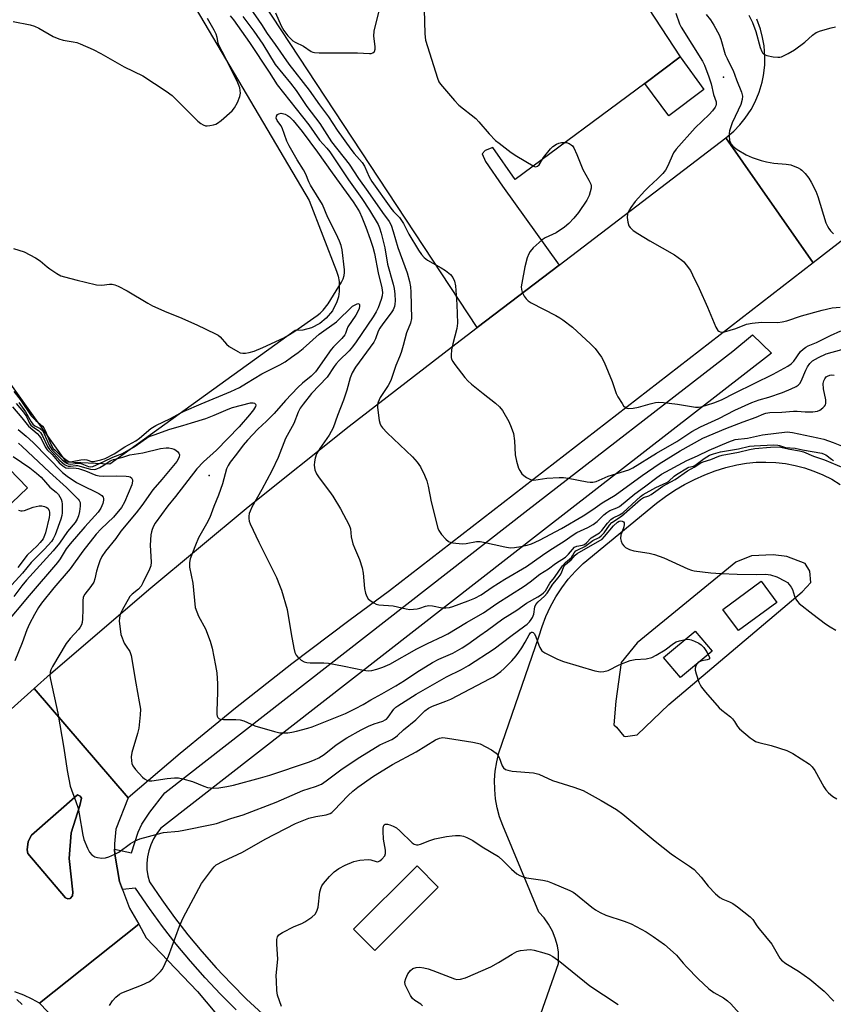
# Model space of a CAD drawing. Units: inches. Extents: x 1273764 to 1279764, y 521452 to 525452.
# Drawn here: x 1274086 to 1274342, y 523295 to 523605 of the extents above; entities that cross this region are included whole.
import ezdxf

# ---------------------------------------------------------------- set-up
doc = ezdxf.new("R2010")
doc.units = ezdxf.units.IN
doc.header["$MEASUREMENT"] = 0
for name, color, linetype in [('BLDG-Footprint', 5, 'Continuous'), ('CULTRL-Pad', 6, 'Continuous'), ('TRANS-Parking Lot', 4, 'Continuous'), ('TRANS-Road', 130, 'Continuous'), ('TRANS-Street Sidewalk', 7, 'Continuous'), ('Undefined', 1, 'Continuous'), ('UTIL-Cross Country Transmission Tower', 30, 'Continuous')]:
    doc.layers.add(name, color=color, linetype=linetype)

msp = doc.modelspace()

# ---------------------------------------------------------------- linework, layer by layer
at = {"layer": 'BLDG-Footprint'}
for points, elevation in [([(1274063.34, 523472.54), (1274054.29, 523463.66), (1274057.02, 523460.95), (1274071.75, 523475.17), (1274088.87, 523457.48), (1274054.17, 523424.21), (1274027.29, 523450.56), (1273998.63, 523421.64), (1273979.45, 523440.66), (1273980.57, 523441.79), (1273957.72, 523464.43), (1273956.98, 523463.68), (1273898.8, 523531.86), (1273893.86, 523537.65), (1273892.38, 523539.39), (1273956.52, 523593.11), (1274010.5, 523529.57), (1274017.04, 523523.69), (1274019.87, 523521.14), (1274026.5, 523515.18), (1274024.57, 523513.77)], 364.31), ([(1274304.02, 523406.14), (1274294.08, 523397.83), (1274288.81, 523404.14), (1274298.75, 523412.44)], 356.31)]:
    msp.add_lwpolyline(points, close=True, dxfattribs=dict(at, elevation=elevation))
at = {"layer": 'CULTRL-Pad'}
for points in [[(1274301.4, 523582.58), (1274290.42, 523574.39), (1274282.87, 523584.54), (1274294.04, 523592.86)], [(1274324.37, 523421.41), (1274312.34, 523412.61), (1274307.47, 523419.28), (1274319.49, 523428.08)], [(1274102.32, 523328.39), (1274101.53, 523328.27), (1274100.8, 523328.65), (1274089.05, 523342.52), (1274088.76, 523343.74), (1274089.14, 523346.36), (1274090.14, 523348.36), (1274104.6, 523361), (1274105.46, 523360.61), (1274105.88, 523359.9), (1274105.33, 523357.6), (1274102.63, 523349.04), (1274102.01, 523341), (1274103.15, 523330.44), (1274103, 523329.23)], [(1274217.98, 523332), (1274198.03, 523312.12), (1274191.4, 523318.77), (1274211.35, 523338.65)]]:
    msp.add_lwpolyline(points, close=True, dxfattribs=at)
at = {"layer": 'TRANS-Parking Lot'}
for points in [[(1274284.04, 523608.1, 0), (1274294.04, 523592.86, 0), (1274282.87, 523584.54, 0), (1274242.19, 523554.3, 0), (1274235.17, 523564.36, 0), (1274232.75, 523563.41, 0), (1274231.84, 523562.39, 0), (1274232.86, 523559.97, 0), (1274238.21, 523552.22, 0), (1274255.96, 523527.44, 0), (1274230.25, 523507.83, 0), (1274143.36, 523639.83, 0)], [(1274132.67, 523623.56, 0), (1274177.43, 523547.74, 0), (1274186.05, 523525.53, 0), (1274186.56, 523523.94, 0), (1274186.87, 523522.29, 0), (1274186.9, 523519.18, 0), (1274186.63, 523517.52, 0), (1274186.16, 523515.91, 0), (1274184.78, 523513.12, 0), (1274182.8, 523510.72, 0), (1274180.75, 523509.07, 0), (1274178.19, 523507.76, 0), (1274175.42, 523507.01, 0), (1274173.03, 523506.84, 0), (1274114.78, 523464.86, 0), (1274101.16, 523465.52, 0), (1274045.66, 523543.11, 0), (1274043.46, 523546.19, 0), (1274008.98, 523594.39, 0), (1273993.76, 523613.99, 0)], [(1274247.43, 523284.1, 0), (1274255.83, 523308.03, 0), (1274255.79, 523311.59, 0), (1274255.45, 523313.56, 0), (1274254.77, 523315.91, 0), (1274253.84, 523318.17, 0), (1274252.66, 523320.31, 0), (1274251.25, 523322.31, 0), (1274249.63, 523324.14, 0), (1274238.24, 523351.32, 0), (1274237.26, 523354.07, 0), (1274236.52, 523356.88, 0), (1274236.01, 523359.75, 0), (1274235.74, 523362.65, 0), (1274235.71, 523365.56, 0), (1274235.92, 523368.47, 0), (1274236.37, 523371.34, 0), (1274237.07, 523374.18, 0), (1274249.63, 523410.61, 0), (1274250.61, 523413.88, 0), (1274251.82, 523417.08, 0), (1274253.25, 523420.18, 0), (1274254.91, 523423.16, 0), (1274256.78, 523426.02, 0), (1274258.85, 523428.74, 0), (1274261.12, 523431.3, 0), (1274263.56, 523433.69, 0), (1274286.61, 523452.6, 0), (1274289.42, 523454.72, 0), (1274292.34, 523456.68, 0), (1274295.37, 523458.46, 0), (1274298.5, 523460.08, 0), (1274301.72, 523461.51, 0), (1274305.01, 523462.75, 0), (1274308.37, 523463.8, 0), (1274311.78, 523464.66, 0), (1274314.82, 523465.18, 0), (1274317.89, 523465.48, 0), (1274320.97, 523465.57, 0), (1274324.05, 523465.43, 0), (1274327.11, 523465.08, 0), (1274330.14, 523464.51, 0), (1274333.13, 523463.72, 0), (1274336.04, 523462.73, 0), (1274338.88, 523461.53, 0), (1274341.63, 523460.13, 0), (1274344.27, 523458.54, 0)]]:
    msp.add_polyline3d(points, dxfattribs=at)
msp.add_polyline3d([(1274327.54, 523435.89, 0), (1274323.29, 523436.44, 0), (1274316.48, 523436.04, 0), (1274311.51, 523434.15, 0), (1274280.5, 523408.74, 0), (1274275.44, 523402.61, 0), (1274273.79, 523390.47, 0), (1274273.13, 523383.04, 0), (1274274.05, 523382.3, 0), (1274276.36, 523379.45, 0), (1274276.82, 523379.31, 0), (1274280.45, 523379.81, 0), (1274290.46, 523389.34, 0), (1274332.39, 523424.75, 0), (1274335.07, 523427.66, 0), (1274334.72, 523431.29, 0), (1274333.32, 523433.7, 0)], close=True, dxfattribs=at)
at = {"layer": 'TRANS-Road'}
for points in [[(1274370.09, 523617.78), (1274399.13, 523577.35), (1274398.21, 523576.46), (1274335.85, 523528.19), (1274308.36, 523567.4), (1274310.85, 523569.52), (1274312.76, 523571.48), (1274314.48, 523573.6), (1274316.29, 523576.32), (1274317.58, 523578.73), (1274318.84, 523581.75), (1274319.78, 523584.89), (1274320.22, 523587.03), (1274320.59, 523590.28), (1274320.65, 523593.01), (1274320.4, 523596.28), (1274319.93, 523598.97), (1274319.23, 523601.61), (1274318.09, 523604.68)], [(1274099.38, 523288.49), (1274092.87, 523295.37), (1274092.7, 523295.51), (1274123.84, 523320.32), (1274126.23, 523316.11), (1274142.32, 523299.22), (1274150.49, 523289.47)]]:
    msp.add_lwpolyline(points, dxfattribs=at)
msp.add_lwpolyline([(1274335.85, 523528.19), (1274202.62, 523425.05), (1274189.92, 523415.71), (1274171.99, 523402.12), (1274154.3, 523388.21), (1274136.85, 523374), (1274120.57, 523360.07), (1274090.95, 523394.4), (1274096.15, 523399.06), (1274126.98, 523425.53), (1274158.27, 523451.46), (1274190, 523476.85), (1274222.18, 523501.67), (1274230.25, 523507.83), (1274255.96, 523527.44), (1274308.36, 523567.4)], close=True, dxfattribs=at)
msp.add_polyline3d([(1274053.77, 523361.09, 0), (1274090.95, 523394.4, 0), (1274120.57, 523360.07, 0), (1274116.66, 523350.2, 0), (1274116.25, 523345.58, 0), (1274116.27, 523343.96, 0), (1274116.3, 523342.34, 0), (1274117.78, 523333.75, 0), (1274118.74, 523331.2, 0), (1274120.93, 523325.4, 0), (1274123.84, 523320.32, 0), (1274092.7, 523295.51, 0), (1274090.34, 523296.82, 0), (1274087.7, 523298.05, 0), (1274084.97, 523299.1, 0)], dxfattribs=at)
msp.add_polyline3d([(1274100.8, 523328.65, 0), (1274101.53, 523328.27, 0), (1274102.32, 523328.39, 0), (1274103, 523329.23, 0), (1274103.15, 523330.44, 0), (1274102.01, 523341, 0), (1274102.63, 523349.04, 0), (1274105.33, 523357.6, 0), (1274105.88, 523359.9, 0), (1274105.46, 523360.61, 0), (1274104.6, 523361, 0), (1274090.14, 523348.36, 0), (1274089.14, 523346.36, 0), (1274088.76, 523343.74, 0), (1274089.05, 523342.52, 0)], close=True, dxfattribs=at)
at = {"layer": 'TRANS-Street Sidewalk'}
msp.add_lwpolyline([(1274154.46, 523293.47), (1274149.52, 523298.41), (1274144.73, 523303.5), (1274140.11, 523308.73), (1274135.64, 523314.11), (1274131.35, 523319.62), (1274127.23, 523325.27), (1274122.87, 523331.66), (1274118.74, 523331.2), (1274117.78, 523333.75), (1274116.3, 523342.34), (1274116.27, 523343.96), (1274121.55, 523342.81), (1274123.73, 523349.3), (1274124.83, 523351.83), (1274127.36, 523355.57), (1274132.09, 523361.58), (1274246.15, 523450.5), (1274310.54, 523500.44), (1274316.76, 523505.53), (1274322.71, 523499.77), (1274251.04, 523444.2), (1274130.73, 523350.4), (1274129.5, 523348.83), (1274128.46, 523347.13), (1274127.62, 523345.33), (1274127, 523343.44), (1274126.59, 523341.49), (1274126.41, 523339.51), (1274126.45, 523337.52), (1274126.72, 523335.55), (1274127.21, 523333.63), (1274131.07, 523327.98), (1274135.11, 523322.45), (1274139.31, 523317.05), (1274143.67, 523311.79), (1274148.2, 523306.66), (1274152.89, 523301.68), (1274157.73, 523296.84), (1274162.72, 523292.16)], dxfattribs=at)
at = {"layer": 'Undefined'}
for points, elevation in [([(1274152.6, 523605.81), (1274153.68, 523604.53), (1274158.71, 523597.37), (1274164.9, 523588.09), (1274167.41, 523584.08), (1274177.32, 523571.53), (1274180.65, 523566.68), (1274183, 523564.16), (1274183.87, 523563.05), (1274189.74, 523554.28), (1274193.92, 523548.34), (1274196.35, 523544.65), (1274199.09, 523540.2), (1274199.53, 523539.19), (1274200.07, 523537.5), (1274201.19, 523532.89), (1274202.05, 523527.73), (1274203.82, 523521.49), (1274204.16, 523520.05), (1274204.34, 523518.31), (1274204.43, 523516.26), (1274204.36, 523515.19), (1274204.19, 523514.43), (1274203.77, 523513.42), (1274203.18, 523512.43), (1274200.54, 523509.02), (1274199.62, 523507.63), (1274199.14, 523506.66), (1274198.24, 523504.22), (1274197.7, 523503.25), (1274191.95, 523495.33), (1274190.9, 523493.63), (1274190.26, 523492), (1274189.21, 523488.1), (1274188.26, 523485), (1274186.32, 523480.17), (1274184.96, 523476.35), (1274184.38, 523475.12), (1274183.71, 523473.96), (1274180.75, 523469.81), (1274179.77, 523468.19), (1274179.28, 523466.77), (1274179.09, 523465.66), (1274179, 523464.56), (1274179.22, 523463.15), (1274179.76, 523461.81), (1274180.6, 523460.58), (1274183.83, 523456.31), (1274184.82, 523454.84), (1274187.3, 523450.84), (1274190.03, 523445.72), (1274190.36, 523444.61), (1274190.59, 523442.08), (1274191.13, 523439.9), (1274191.63, 523438.58), (1274193.26, 523434.98), (1274194.05, 523432.33), (1274194.34, 523430.66), (1274194.8, 523425.79), (1274195.14, 523424.39), (1274195.56, 523423.31), (1274196, 523422.59), (1274196.59, 523422.05), (1274197.75, 523421.32), (1274198.5, 523420.95), (1274199.28, 523420.71), (1274203.81, 523420.38), (1274207.87, 523419.47), (1274209.04, 523419.28), (1274210.19, 523419.3), (1274211.33, 523419.44), (1274212.16, 523419.65), (1274214.01, 523420.32), (1274215.06, 523420.47), (1274216.16, 523420.38), (1274219.25, 523419.8), (1274220.38, 523419.7), (1274221.49, 523419.85), (1274222.58, 523420.14), (1274227.41, 523421.95), (1274229.48, 523422.82), (1274231.44, 523423.83), (1274234.92, 523426.2), (1274238.96, 523428.73), (1274245.71, 523432.7), (1274250.71, 523436.34), (1274253.07, 523437.92), (1274257.56, 523440.71), (1274260.39, 523442.73), (1274261.59, 523443.4), (1274264.98, 523445.04), (1274266.63, 523445.98), (1274267.89, 523446.91), (1274270.01, 523448.97), (1274270.93, 523449.71), (1274271.95, 523450.3), (1274274.15, 523451.16), (1274274.92, 523451.57), (1274279.73, 523455.61), (1274282.76, 523457.73), (1274286.69, 523460.72), (1274288.16, 523461.71), (1274296.09, 523466.01), (1274299.47, 523467.46), (1274303.12, 523469.34), (1274309.29, 523471.91), (1274311.3, 523472.6), (1274315.15, 523473.07), (1274319.94, 523474.16), (1274327.69, 523475), (1274329.35, 523474.84), (1274337.26, 523473.2), (1274339.21, 523472.7), (1274342.13, 523471.73), (1274350.5, 523468.37)], 348), ([(1274156.55, 523605.52), (1274159.99, 523600.92), (1274162.86, 523596.84), (1274166.78, 523590.47), (1274171.59, 523584.56), (1274173.31, 523582.31), (1274176.67, 523577.23), (1274180.76, 523571.95), (1274184.45, 523566.21), (1274189.99, 523559.1), (1274192.89, 523554.6), (1274195.82, 523550.57), (1274200.42, 523543.95), (1274202.52, 523541.15), (1274203.18, 523539.94), (1274203.82, 523538.04), (1274205.31, 523533.01), (1274208.24, 523524.96), (1274208.96, 523522.29), (1274209.25, 523520.62), (1274209.41, 523518.96), (1274209.56, 523510.61), (1274209.28, 523509.22), (1274208.05, 523506.12), (1274206.99, 523502.16), (1274206.3, 523499.94), (1274205.8, 523498.58), (1274204.63, 523495.9), (1274203.05, 523491.17), (1274202.23, 523489.6), (1274199.73, 523485.88), (1274199.06, 523484.38), (1274198.87, 523483.59), (1274198.85, 523482.73), (1274199.39, 523478.6), (1274199.72, 523477.42), (1274200.11, 523476.72), (1274200.47, 523476.26), (1274201.95, 523474.78), (1274209.9, 523467.24), (1274211.38, 523465.5), (1274212.36, 523464.1), (1274213.7, 523461.47), (1274214.37, 523459.61), (1274214.78, 523457.96), (1274215.81, 523453.05), (1274217.84, 523444.82), (1274218.19, 523444.03), (1274219.02, 523442.84), (1274220.33, 523441.28), (1274221.17, 523440.56), (1274221.69, 523440.35), (1274222.53, 523440.15), (1274225.47, 523439.83), (1274226.81, 523439.96), (1274230.04, 523440.57), (1274231.13, 523440.61), (1274232.25, 523440.43), (1274238.87, 523438.92), (1274240.63, 523438.65), (1274242, 523438.72), (1274243.93, 523438.99), (1274245.92, 523439.43), (1274247.3, 523439.84), (1274249.85, 523441), (1274256.67, 523444.69), (1274263.54, 523448.66), (1274266.52, 523450.6), (1274269.49, 523452.77), (1274273.54, 523455.11), (1274282.12, 523461.36), (1274287.4, 523464.96), (1274294.01, 523469.12), (1274301.13, 523473.03), (1274308.36, 523476.08), (1274313.85, 523478.18), (1274317.91, 523479.64), (1274320.27, 523480.69), (1274320.92, 523480.9), (1274322.24, 523481.08), (1274325.97, 523481.22), (1274329.58, 523481.51), (1274330.74, 523481.5), (1274333.34, 523481.31), (1274335.74, 523481.37), (1274337.19, 523481.57), (1274337.94, 523481.9), (1274338.81, 523482.54), (1274339.37, 523483.1), (1274339.66, 523483.51), (1274339.81, 523483.98), (1274339.75, 523485.1), (1274339.07, 523488.6), (1274338.96, 523490.26), (1274339.12, 523491.03), (1274339.43, 523491.72), (1274339.88, 523492.29), (1274340.32, 523492.58), (1274341.08, 523492.85), (1274341.63, 523492.92), (1274342.46, 523492.85)], 346), ([(1274158.88, 523608.12), (1274162.4, 523603.05), (1274164.17, 523600.2), (1274166.78, 523596.77), (1274171.05, 523590.53), (1274177.41, 523582.45), (1274180.64, 523577.78), (1274183.51, 523573.98), (1274186.22, 523569.82), (1274190.48, 523563.84), (1274191.54, 523562.52), (1274194.08, 523559.65), (1274194.77, 523558.48), (1274196.31, 523555.13), (1274197.11, 523553.71), (1274203.1, 523545.33), (1274203.93, 523544.33), (1274205.79, 523542.36), (1274206.47, 523541.49), (1274207.08, 523540.51), (1274208.78, 523537.16), (1274211.81, 523532.13), (1274212.7, 523530.81), (1274213.58, 523529.83), (1274214.64, 523528.96), (1274218.86, 523526.62), (1274220.3, 523525.72), (1274221.83, 523524.44), (1274222.52, 523523.58), (1274223.11, 523522.36), (1274223.4, 523520.95), (1274223.83, 523515.02), (1274224.08, 523509.23), (1274223.86, 523507.56), (1274222.57, 523502.69), (1274222.17, 523500.82), (1274222.03, 523499.19), (1274222.06, 523498.39), (1274222.16, 523497.88), (1274222.54, 523497.12), (1274223.22, 523496.16), (1274226.33, 523492.17), (1274227.29, 523491.04), (1274228.39, 523490.06), (1274232.1, 523487.08), (1274236.03, 523484.1), (1274237.28, 523482.92), (1274238.14, 523481.78), (1274240.17, 523478.31), (1274240.94, 523476.47), (1274241.59, 523474.57), (1274241.99, 523472.25), (1274242.2, 523467.79), (1274242.62, 523465.83), (1274243.25, 523463.63), (1274243.61, 523462.85), (1274244.24, 523461.89), (1274244.84, 523461.32), (1274245.76, 523460.69), (1274246.98, 523460.06), (1274247.49, 523459.92), (1274248.04, 523459.88), (1274252.07, 523460.46), (1274255.98, 523460.69), (1274257.4, 523460.7), (1274258.81, 523460.52), (1274264.81, 523459.36), (1274265.69, 523459.23), (1274266.56, 523459.21), (1274267.64, 523459.49), (1274271.38, 523461.15), (1274277.83, 523463.09), (1274279.15, 523463.75), (1274286.61, 523468.38), (1274292.92, 523472.01), (1274297.63, 523475.13), (1274300.41, 523476.65), (1274306.19, 523479.23), (1274311.16, 523481.82), (1274316.51, 523484.25), (1274318.79, 523485.09), (1274321.92, 523485.99), (1274326.13, 523487.43), (1274328.89, 523488.51), (1274330.48, 523489.25), (1274331.08, 523489.67), (1274331.59, 523490.26), (1274332, 523491), (1274333.49, 523494.46), (1274334, 523495.47), (1274334.77, 523496.56), (1274335.64, 523497.34), (1274337.52, 523498.42), (1274339.93, 523499.51), (1274347.83, 523501.73)], 344), ([(1274213.56, 523607.62), (1274213.76, 523600.21), (1274213.84, 523599.04), (1274214.01, 523598.16), (1274217.73, 523586.15), (1274218.19, 523585.06), (1274218.68, 523584.34), (1274223.09, 523579.18), (1274224.49, 523577.67), (1274229.78, 523573.53), (1274230.78, 523572.46), (1274234.03, 523568.67), (1274235.97, 523566.63), (1274237.09, 523565.7), (1274240.93, 523562.86), (1274242.64, 523561.66), (1274247.81, 523558.59), (1274248.24, 523558.38), (1274248.65, 523558.3), (1274249.19, 523558.49), (1274249.67, 523558.97), (1274251.11, 523561.28), (1274253.22, 523563.95), (1274254.03, 523564.72), (1274255.17, 523565.47), (1274255.93, 523565.76), (1274256.73, 523565.92), (1274257.55, 523566), (1274258.33, 523565.91), (1274259.08, 523565.64), (1274259.76, 523565.25), (1274260.15, 523564.92), (1274260.62, 523564.26), (1274261.56, 523562.19), (1274263.41, 523557.45), (1274265.36, 523554.11), (1274265.94, 523552.87), (1274266.05, 523552.37), (1274266.01, 523551.56), (1274265.37, 523549.35), (1274264.63, 523547.8), (1274262.1, 523543.95), (1274260.61, 523542.15), (1274259.03, 523540.48), (1274257.69, 523539.37), (1274255.02, 523537.56), (1274251.63, 523535.96), (1274250.67, 523535.39), (1274247.84, 523532.84), (1274246.89, 523531.76), (1274246.49, 523531.03), (1274245.97, 523529.73), (1274245.23, 523526.93), (1274244.24, 523521.74), (1274244.09, 523520.59), (1274244.12, 523519.75), (1274244.37, 523518.97), (1274245.02, 523517.72), (1274245.64, 523516.79), (1274246.23, 523516.19), (1274247.22, 523515.58), (1274254.94, 523511.62), (1274256.24, 523510.89), (1274257.19, 523510.24), (1274260.17, 523507.94), (1274265.81, 523502.7), (1274267.27, 523501.23), (1274269.27, 523498.46), (1274270.12, 523496.96), (1274272.62, 523490.9), (1274273.94, 523487.12), (1274274.38, 523486.08), (1274275.75, 523483.91), (1274276.25, 523483.23), (1274276.81, 523482.68), (1274277.26, 523482.45), (1274277.79, 523482.36), (1274279.22, 523482.44), (1274280.93, 523482.83), (1274284.55, 523483.88), (1274286.21, 523484.22), (1274287.34, 523484.32), (1274288.79, 523484.24), (1274293.15, 523483.76), (1274298.88, 523482.78), (1274299.73, 523482.77), (1274300.57, 523482.91), (1274304.57, 523484.17), (1274307.02, 523485.07), (1274311.34, 523487.31), (1274323.23, 523493.19), (1274327.87, 523495.7), (1274328.95, 523496.43), (1274329.69, 523497.23), (1274331.87, 523500.29), (1274332.67, 523501.05), (1274333.55, 523501.68), (1274334.25, 523502.04), (1274336.91, 523503.07), (1274341.25, 523505.36), (1274344.54, 523506.78)], 342), ([(1274292.66, 523606.58), (1274293.82, 523603.27), (1274294.28, 523602.21), (1274300.99, 523591.56), (1274301.65, 523590.22), (1274303.05, 523586.61), (1274303.75, 523584.37), (1274304.49, 523581.09), (1274305.28, 523578.72), (1274305.34, 523577.99), (1274305.23, 523577.5), (1274305, 523577.04), (1274304.2, 523575.96), (1274303.09, 523574.74), (1274298.71, 523570.59), (1274292.75, 523563.89), (1274291.96, 523562.68), (1274290.08, 523558.42), (1274289.44, 523557.28), (1274288.52, 523556.19), (1274286.92, 523554.56), (1274284.15, 523552.03), (1274282.91, 523550.78), (1274279.89, 523547.37), (1274278.52, 523545.51), (1274277.77, 523544.29), (1274277.46, 523543.52), (1274277.38, 523542.38), (1274277.54, 523540.91), (1274277.87, 523539.82), (1274278.32, 523539.21), (1274279.29, 523538.32), (1274280.73, 523537.35), (1274284.49, 523535.05), (1274292.23, 523530.63), (1274294.51, 523529), (1274295.13, 523528.44), (1274295.88, 523527.57), (1274297.23, 523525.71), (1274297.94, 523524.43), (1274299.96, 523520.12), (1274302.57, 523514.24), (1274305.25, 523507.9), (1274305.83, 523506.94), (1274306.21, 523506.64), (1274306.62, 523506.48), (1274307.07, 523506.41), (1274307.9, 523506.49), (1274311.55, 523507.55), (1274314.91, 523508.86), (1274316.62, 523509.23), (1274319.54, 523509.5), (1274324.71, 523509.44), (1274326.12, 523509.57), (1274327.53, 523509.97), (1274332.14, 523511.5), (1274338.68, 523513.24), (1274341.78, 523513.97), (1274344.25, 523514.2)], 340), ([(1274302.19, 523606.19), (1274303.56, 523604.52), (1274304.64, 523602.84), (1274306.31, 523599.79), (1274306.82, 523598.43), (1274308.2, 523593.64), (1274308.74, 523592.39), (1274310.08, 523589.77), (1274310.63, 523588.53), (1274311.69, 523585.6), (1274313.29, 523581.81), (1274313.64, 523580.49), (1274313.55, 523579.51), (1274313.04, 523577.91), (1274312.29, 523576.09), (1274310.38, 523572.13), (1274309.54, 523569.64), (1274309.38, 523568.78), (1274309.37, 523567.97), (1274309.55, 523566.63), (1274309.8, 523565.88), (1274310.08, 523565.44), (1274310.61, 523564.84), (1274311.89, 523563.79), (1274314.8, 523562.08), (1274316.69, 523561.28), (1274319.46, 523560.27), (1274321.17, 523559.85), (1274323.5, 523559.51), (1274327.33, 523559.19), (1274328.76, 523558.94), (1274331.11, 523558.03), (1274331.83, 523557.62), (1274332.29, 523557.25), (1274333.32, 523556.18), (1274334.46, 523554.79), (1274335.21, 523553.53), (1274336.68, 523550.66), (1274337.29, 523548.99), (1274339.84, 523540.74), (1274340.27, 523539.64), (1274340.71, 523538.91), (1274341.25, 523538.25), (1274342.24, 523537.23)], 338), ([(1274315.64, 523605.95), (1274316.7, 523603.69), (1274317.79, 523600.79), (1274319.15, 523595.86), (1274319.67, 523594.57), (1274319.93, 523594.12), (1274320.26, 523593.74), (1274320.72, 523593.48), (1274321.25, 523593.3), (1274323.28, 523592.91), (1274324.75, 523592.75), (1274325.32, 523592.78), (1274325.86, 523592.92), (1274327.96, 523593.91), (1274329.96, 523595.09), (1274333.15, 523597.53), (1274335.58, 523599.7), (1274336.8, 523600.52), (1274338.13, 523601.06), (1274341.46, 523602.01), (1274342.86, 523602.32)], 336), ([(1274084.44, 523603.93), (1274089.73, 523602.91), (1274091.05, 523602.56), (1274092.49, 523601.92), (1274097, 523599.3), (1274098.73, 523598.48), (1274100.07, 523598.1), (1274103.24, 523597.6), (1274104.38, 523597.35), (1274105.47, 523596.95), (1274109.49, 523595.18), (1274111.98, 523593.93), (1274119.33, 523589.7), (1274125.14, 523586.94), (1274132.53, 523582.14), (1274134.39, 523580.76), (1274136.52, 523578.53), (1274142.41, 523572.65), (1274143.34, 523571.95), (1274144.07, 523571.52), (1274144.85, 523571.23), (1274145.38, 523571.18), (1274146.21, 523571.25), (1274147.33, 523571.47), (1274148.13, 523571.74), (1274148.61, 523571.99), (1274149.76, 523572.86), (1274153.24, 523575.94), (1274153.97, 523576.81), (1274154.9, 523578.56), (1274155.67, 523580.38), (1274155.87, 523581.45), (1274155.58, 523583.15), (1274155.03, 523584.71), (1274151.05, 523592.74), (1274149.16, 523596.28), (1274148.85, 523597.17), (1274148.51, 523598.91), (1274148.17, 523599.96), (1274147.53, 523601.3), (1274145.48, 523604.97)], 348), ([(1274084.47, 523532.69), (1274087.87, 523531.6), (1274091.43, 523529.76), (1274092.87, 523528.83), (1274095.04, 523526.92), (1274095.96, 523526.22), (1274098.13, 523524.78), (1274099.38, 523524.09), (1274100.49, 523523.72), (1274104.52, 523522.75), (1274107.18, 523522.03), (1274110.57, 523521.27), (1274112.22, 523521.11), (1274114.66, 523521.41), (1274115.52, 523521.43), (1274116.33, 523521.27), (1274117.38, 523520.84), (1274120.22, 523519.39), (1274126.7, 523515.44), (1274128.22, 523514.59), (1274132.7, 523512.6), (1274136.63, 523511.06), (1274142.13, 523508.69), (1274148.02, 523505.88), (1274148.77, 523505.41), (1274149.41, 523504.86), (1274151.47, 523502.6), (1274152.3, 523501.88), (1274154.98, 523500.26), (1274155.73, 523499.91), (1274156.53, 523499.72), (1274157.37, 523499.75), (1274158.52, 523499.94), (1274160.15, 523500.4), (1274162.86, 523501.52), (1274169.43, 523504.61), (1274171.21, 523505.59), (1274172.92, 523506.68), (1274179.98, 523511.59), (1274180.85, 523512.3), (1274181.8, 523513.23), (1274183.35, 523515.28), (1274187.63, 523522.1), (1274188.12, 523523.14), (1274188.44, 523524.2), (1274188.55, 523525.09), (1274188.51, 523525.94), (1274187.78, 523532.21), (1274187.49, 523533.58), (1274187, 523534.95), (1274185.9, 523537.25), (1274183.26, 523542.36), (1274181.62, 523546.53), (1274177.85, 523552.53), (1274177.32, 523553.57), (1274176.38, 523555.97), (1274175.69, 523557.4), (1274173.66, 523560.55), (1274171.1, 523564.91), (1274170.39, 523566.42), (1274168.89, 523570.53), (1274168.48, 523571.3), (1274167.33, 523572.86), (1274167.09, 523573.6), (1274167.18, 523574.24), (1274167.51, 523574.77), (1274167.88, 523574.99), (1274168.57, 523575.14), (1274169.05, 523575.12), (1274169.84, 523574.87), (1274170.6, 523574.46), (1274171.26, 523573.98), (1274172.38, 523572.83), (1274175.19, 523569.37), (1274180.08, 523562.97), (1274184.64, 523556.42), (1274191.24, 523547.34), (1274192.23, 523545.86), (1274193.19, 523544.21), (1274194.01, 523542.51), (1274195.25, 523539.34), (1274196.6, 523535.58), (1274197.4, 523533.03), (1274197.9, 523531.06), (1274199.11, 523525.02), (1274200.29, 523520.31), (1274200.47, 523518.86), (1274200.35, 523517.74), (1274200.05, 523516.66), (1274199.1, 523513.99), (1274198.52, 523512.75), (1274197.57, 523511.18), (1274192.19, 523503.33), (1274191.05, 523501.79), (1274189.96, 523500.49), (1274186.84, 523497.47), (1274185.88, 523496.45), (1274185.27, 523495.63), (1274183.06, 523492.23), (1274178.16, 523487.08), (1274175.53, 523483.79), (1274174.6, 523482.46), (1274173.99, 523481.21), (1274172.63, 523477.72), (1274169.95, 523472.94), (1274167.63, 523467), (1274165.67, 523462.82), (1274162.55, 523456.95), (1274159.43, 523451.37), (1274158.84, 523450.13), (1274158.61, 523449.35), (1274158.47, 523448.57), (1274158.44, 523447.78), (1274158.59, 523446.98), (1274158.89, 523446.17), (1274161.57, 523440.37), (1274167.11, 523429.3), (1274168.13, 523426.92), (1274168.72, 523425.31), (1274170.52, 523419.24), (1274171.73, 523411.62), (1274172.6, 523407.05), (1274172.95, 523405.67), (1274173.32, 523404.93), (1274173.87, 523404.29), (1274174.94, 523403.35), (1274175.88, 523402.77), (1274176.66, 523402.58), (1274177.76, 523402.47), (1274182.08, 523402.48), (1274183.54, 523402.34), (1274188.46, 523401.46), (1274194.5, 523400.19), (1274195.94, 523400), (1274197.1, 523400.09), (1274198.72, 523400.5), (1274200.61, 523401.12), (1274202.81, 523402.04), (1274211.3, 523406.85), (1274214.59, 523408.53), (1274219.58, 523410.83), (1274221.01, 523411.61), (1274226.91, 523415.19), (1274232.18, 523418.23), (1274236.38, 523421.09), (1274244.97, 523426.61), (1274246.86, 523427.96), (1274249.95, 523430.37), (1274252.63, 523432.02), (1274254.88, 523433.72), (1274257.95, 523435.71), (1274258.94, 523436.58), (1274260.15, 523438.13), (1274260.85, 523438.83), (1274261.52, 523439.12), (1274263.31, 523439.42), (1274263.95, 523439.66), (1274264.54, 523440.15), (1274266.06, 523441.75), (1274268.68, 523443.27), (1274269.44, 523444.01), (1274271.13, 523446.35), (1274272.21, 523447.5), (1274273.01, 523448.07), (1274274.99, 523448.93), (1274276.03, 523449.58), (1274280.25, 523453.63), (1274281.55, 523454.76), (1274282.43, 523455.36), (1274286.41, 523457.52), (1274289.79, 523459.14), (1274290.4, 523459.55), (1274292.15, 523461.12), (1274292.87, 523461.63), (1274296.29, 523463.69), (1274296.78, 523463.9), (1274298.19, 523464.25), (1274298.67, 523464.48), (1274301.57, 523466.71), (1274303.25, 523467.67), (1274304.45, 523468.14), (1274306.66, 523468.75), (1274312.3, 523469.67), (1274315.83, 523470.55), (1274317.23, 523470.68), (1274323.33, 523470.92), (1274324.72, 523470.88), (1274325.25, 523470.78), (1274326.45, 523470.31), (1274327.09, 523470.14), (1274330.19, 523469.89), (1274332.46, 523469.37), (1274338.51, 523468.3), (1274339.31, 523468.03), (1274339.78, 523467.78), (1274341.53, 523466.51), (1274342.25, 523466.08)], 350), ([(1274084.56, 523487.68), (1274086.59, 523485.19), (1274090.01, 523480.12), (1274091.47, 523478.66), (1274093.62, 523476.82), (1274094.03, 523476.34), (1274094.6, 523475.25), (1274096.14, 523471.39), (1274097, 523469.86), (1274097.55, 523469.24), (1274099.21, 523467.71), (1274100.91, 523466.31), (1274101.85, 523465.76), (1274102.36, 523465.66), (1274102.89, 523465.68), (1274105.67, 523466.22), (1274106.77, 523466.35), (1274107.55, 523466.24), (1274109, 523465.78), (1274109.6, 523465.78), (1274111.96, 523466.21), (1274113.32, 523466.65), (1274116.11, 523468.11), (1274119.44, 523470.31), (1274122.92, 523472.23), (1274124.05, 523473.06), (1274127.65, 523476.05), (1274129.21, 523477.08), (1274133.82, 523479.19), (1274136.88, 523480.88), (1274138.17, 523481.52), (1274143.53, 523483.86), (1274152.8, 523487.71), (1274155.51, 523488.98), (1274157.77, 523490.29), (1274162.5, 523493.31), (1274168.16, 523496.11), (1274169.86, 523497.09), (1274171.91, 523498.46), (1274174, 523499.98), (1274175.58, 523501.25), (1274180.56, 523505.69), (1274186, 523509.66), (1274191.06, 523514.5), (1274192.26, 523515.21), (1274192.69, 523515.35), (1274193.02, 523515.31), (1274193.19, 523515.02), (1274193.23, 523514.57), (1274193.14, 523513.77), (1274192.96, 523513.23), (1274192.08, 523511.7), (1274189.59, 523508.02), (1274189.23, 523507.25), (1274188.86, 523505.95), (1274188.61, 523505.48), (1274187.73, 523504.39), (1274185.09, 523501.78), (1274184.33, 523500.94), (1274179.36, 523493.89), (1274178.09, 523492.53), (1274175.34, 523490.33), (1274173.86, 523488.94), (1274169.94, 523484.91), (1274166.42, 523480.84), (1274164, 523478.42), (1274161.31, 523475.88), (1274157.99, 523472.42), (1274156.63, 523470.86), (1274154.59, 523468.06), (1274152.56, 523465.47), (1274151.97, 523464.49), (1274151.48, 523463.46), (1274150.18, 523458.67), (1274148.9, 523455.16), (1274147.43, 523451.62), (1274146.17, 523448.1), (1274145.19, 523446.15), (1274142.69, 523441.73), (1274141.7, 523439.42), (1274140.04, 523435.1), (1274139.77, 523433.98), (1274139.77, 523432.56), (1274140.82, 523427.47), (1274141.63, 523419.9), (1274142.07, 523418.48), (1274142.66, 523417.12), (1274144.86, 523413.15), (1274146.26, 523409.33), (1274146.93, 523407.09), (1274148.01, 523401.59), (1274148.35, 523399.29), (1274148.58, 523395.91), (1274148.58, 523393.1), (1274148.37, 523387.39), (1274148.39, 523386.22), (1274148.49, 523385.69), (1274148.7, 523385.29), (1274149.01, 523385.01), (1274149.43, 523384.81), (1274150.53, 523384.67), (1274154.37, 523384.67), (1274155.78, 523384.52), (1274156.86, 523384.2), (1274160.38, 523382.71), (1274166.5, 523380.86), (1274168.18, 523380.5), (1274170.69, 523380.48), (1274172, 523380.66), (1274173.39, 523380.98), (1274177.04, 523381.95), (1274178.41, 523382.39), (1274188.83, 523386.53), (1274192.01, 523388.08), (1274194.34, 523389.35), (1274196.82, 523390.84), (1274200.24, 523392.68), (1274204.64, 523395.26), (1274207.35, 523396.96), (1274211.21, 523399.59), (1274216.23, 523402.6), (1274218.22, 523403.64), (1274222.6, 523405.51), (1274225.55, 523407.23), (1274227.24, 523408.31), (1274231.06, 523411.11), (1274233.44, 523412.72), (1274238.25, 523416.31), (1274242.65, 523419.05), (1274245.71, 523421.27), (1274249.27, 523423.21), (1274250.4, 523423.91), (1274251.08, 523424.44), (1274251.64, 523425.09), (1274253.03, 523427.48), (1274254.5, 523429.29), (1274257.01, 523432.98), (1274258, 523434.03), (1274259.85, 523435.59), (1274260.19, 523436.04), (1274260.75, 523437.05), (1274261.2, 523437.61), (1274261.86, 523438.02), (1274264.04, 523439.02), (1274266.6, 523440.86), (1274268.51, 523441.9), (1274269.18, 523442.36), (1274270.1, 523443.33), (1274271.85, 523445.73), (1274272.59, 523446.56), (1274275.53, 523448.6), (1274281.53, 523453.8), (1274282.49, 523454.41), (1274284.14, 523454.99), (1274284.92, 523455.38), (1274288.56, 523457.96), (1274292.46, 523460.06), (1274296.37, 523462.76), (1274298.38, 523463.92), (1274300.48, 523465.28), (1274301.23, 523465.61), (1274303.65, 523466.37), (1274306.14, 523467.42), (1274307.19, 523467.72), (1274312.34, 523468.68), (1274315.81, 523469.53), (1274317.43, 523469.83), (1274322.4, 523470.27), (1274325.14, 523470.31), (1274328.45, 523469.6), (1274331.5, 523469.1), (1274332.75, 523468.76), (1274335.93, 523467.45), (1274339.36, 523466.25), (1274345.32, 523463.76)], 352), ([(1274084.21, 523482.89), (1274087.15, 523479.45), (1274089.18, 523476.79), (1274091.92, 523474.49), (1274092.71, 523473.7), (1274093.23, 523472.93), (1274094.47, 523470.36), (1274095.05, 523469.4), (1274096.64, 523467.91), (1274098.2, 523466), (1274098.9, 523465.26), (1274099.98, 523464.34), (1274100.91, 523463.79), (1274101.65, 523463.66), (1274103.51, 523463.78), (1274104.95, 523463.55), (1274107.11, 523462.83), (1274110.42, 523461.46), (1274111.43, 523461.19), (1274112.8, 523461.07), (1274116.81, 523461.21), (1274119.92, 523461.15), (1274120.71, 523461.04), (1274121.2, 523460.88), (1274121.58, 523460.62), (1274121.71, 523460.44), (1274121.87, 523460), (1274121.92, 523459.51), (1274121.7, 523458.43), (1274119.38, 523452.96), (1274118.42, 523451.28), (1274115.89, 523448.22), (1274112.04, 523444.6), (1274110.52, 523442.9), (1274106.34, 523437.58), (1274102.33, 523432), (1274097.13, 523425.99), (1274093.32, 523421.17), (1274092.36, 523419.83), (1274091.07, 523417.61), (1274089.58, 523414.71), (1274088.71, 523412.82), (1274087.22, 523408.72), (1274084.96, 523403.12)], 358), ([(1274085.33, 523483.91), (1274087.6, 523481.19), (1274088.54, 523479.82), (1274089.48, 523477.77), (1274089.91, 523477.12), (1274090.54, 523476.59), (1274092.36, 523475.45), (1274092.97, 523474.88), (1274093.65, 523473.77), (1274095.15, 523470.48), (1274095.83, 523469.46), (1274097.18, 523468.12), (1274099.1, 523466), (1274100.51, 523464.81), (1274101.2, 523464.43), (1274101.68, 523464.3), (1274102.44, 523464.3), (1274104.08, 523464.49), (1274104.64, 523464.47), (1274108.67, 523463.37), (1274110.03, 523463.26), (1274110.67, 523463.4), (1274111.67, 523463.83), (1274112.87, 523464.53), (1274114.87, 523465.9), (1274115.9, 523466.39), (1274118.9, 523467.09), (1274121.05, 523467.78), (1274125.11, 523468.49), (1274130.7, 523469.78), (1274132.46, 523470), (1274133.34, 523469.98), (1274134.21, 523469.85), (1274135.04, 523469.58), (1274135.53, 523469.3), (1274136.15, 523468.74), (1274136.46, 523468.32), (1274136.64, 523467.86), (1274136.57, 523467.18), (1274136.28, 523466.48), (1274135.83, 523465.77), (1274131.08, 523460.04), (1274128.28, 523456.87), (1274124.86, 523451.89), (1274123.04, 523449.57), (1274118.2, 523443.79), (1274116.64, 523441.52), (1274113.41, 523437.53), (1274112.28, 523435.85), (1274111.62, 523434.56), (1274111.06, 523432.95), (1274110.59, 523431.31), (1274110.09, 523428.84), (1274109.73, 523427.81), (1274108.84, 523426.44), (1274106.88, 523424.08), (1274106.4, 523423.11), (1274106.27, 523421.96), (1274106.3, 523419.27), (1274106.22, 523416.3), (1274106.09, 523415.13), (1274105.86, 523414.38), (1274105.47, 523413.65), (1274104.96, 523412.98), (1274102.28, 523410.1), (1274101.07, 523408.56), (1274096.78, 523401.3), (1274096.27, 523400.26), (1274096.04, 523399.5), (1274095.97, 523398.37), (1274096.11, 523397.2), (1274098.4, 523386.7), (1274100.35, 523375.71), (1274101.38, 523368.64), (1274102.35, 523363.71), (1274102.68, 523362.6), (1274104.12, 523358.91), (1274104.81, 523356.81), (1274105.18, 523354.98), (1274106.28, 523348.34), (1274106.63, 523346.92), (1274107.74, 523344.28), (1274108.41, 523343.02), (1274109.17, 523342.17), (1274110.1, 523341.52), (1274110.88, 523341.26), (1274112.26, 523341.13), (1274113.37, 523341.21), (1274114.46, 523341.54), (1274116.32, 523342.32), (1274117.59, 523342.97), (1274121.27, 523345.7), (1274122.72, 523346.59), (1274124.25, 523347.14), (1274129.61, 523348.68), (1274131.64, 523349.14), (1274136.4, 523349.61), (1274138.04, 523349.85), (1274146.78, 523351.63), (1274148.26, 523352.03), (1274152.78, 523353.56), (1274156.65, 523354.69), (1274167.08, 523358.67), (1274175.47, 523362.32), (1274179.45, 523363.64), (1274181.27, 523364.4), (1274182.76, 523365.38), (1274187.76, 523369.13), (1274193.34, 523372.83), (1274199.64, 523376.66), (1274203.38, 523378.41), (1274204.59, 523379.12), (1274205.21, 523379.64), (1274207.06, 523381.47), (1274210.96, 523384.57), (1274213.78, 523387.37), (1274214.91, 523388.23), (1274216.17, 523388.89), (1274220.4, 523390.43), (1274221.89, 523391.09), (1274234.35, 523397.52), (1274235.39, 523398.1), (1274236.53, 523398.88), (1274237.64, 523399.72), (1274238.69, 523400.67), (1274241.13, 523403.13), (1274242.45, 523404.65), (1274243.34, 523405.79), (1274244.3, 523407.23), (1274245.35, 523408.99), (1274246.61, 523411.32), (1274247.03, 523411.85), (1274247.32, 523412.06), (1274247.5, 523412.11), (1274247.84, 523412.01), (1274248.23, 523411.58), (1274248.65, 523410.67), (1274249.56, 523408.04), (1274249.88, 523407.3), (1274250.59, 523406.28), (1274251.47, 523405.62), (1274255.45, 523403.66), (1274257.35, 523402.85), (1274267.23, 523399.99), (1274268.94, 523399.64), (1274270.06, 523399.7), (1274271.42, 523400.03), (1274274.84, 523401.79), (1274276.98, 523402.72), (1274278.28, 523403.17), (1274279.88, 523403.47), (1274283.31, 523403.71), (1274285.16, 523404.16), (1274286.49, 523404.83), (1274289.3, 523406.56), (1274291.94, 523408.54), (1274292.77, 523409.06), (1274293.8, 523409.43), (1274295.57, 523409.79)], 356), ([(1274086.22, 523484.23), (1274088.26, 523481.38), (1274090.05, 523478.18), (1274090.53, 523477.5), (1274091.21, 523476.97), (1274092.92, 523476.1), (1274093.58, 523475.47), (1274094.14, 523474.47), (1274095.69, 523470.85), (1274096.58, 523469.46), (1274099.8, 523466.29), (1274100.69, 523465.54), (1274101.3, 523465.17), (1274101.72, 523465.01), (1274102.41, 523464.94), (1274104.59, 523465.2), (1274105.39, 523465.18), (1274105.94, 523465.03), (1274108.07, 523464.14), (1274108.75, 523464.04), (1274109.42, 523464.16), (1274112.94, 523465.7), (1274115.7, 523467.04), (1274118.71, 523468.29), (1274122.69, 523470.55), (1274126.31, 523473.01), (1274127.5, 523473.65), (1274128.7, 523474.16), (1274133.64, 523475.87), (1274137.67, 523477.01), (1274140.39, 523477.92), (1274144.97, 523479.27), (1274147.56, 523480.27), (1274151.97, 523482.2), (1274153.31, 523482.68), (1274159.01, 523484.16), (1274159.8, 523484.17), (1274160.26, 523484.01), (1274160.58, 523483.76), (1274160.68, 523483.43), (1274160.57, 523483.03), (1274159.88, 523481.94), (1274158.72, 523480.44), (1274155.42, 523476.61), (1274148.3, 523469.31), (1274144.18, 523465.58), (1274142.09, 523463.39), (1274135.37, 523454.72), (1274133.03, 523451.84), (1274129.05, 523446.35), (1274128.51, 523445.39), (1274128.07, 523444.41), (1274127.83, 523443.61), (1274127.69, 523442.73), (1274127.49, 523439.47), (1274127.78, 523434.05), (1274127.62, 523432.94), (1274127.28, 523431.88), (1274125.18, 523427.56), (1274124.63, 523426.61), (1274123.76, 523425.59), (1274121.84, 523424.09), (1274121.11, 523423.28), (1274118.63, 523419.06), (1274118.03, 523417.73), (1274117.8, 523416.65), (1274117.75, 523415.53), (1274117.99, 523413.17), (1274118.26, 523411.41), (1274118.61, 523410.3), (1274119.32, 523408.7), (1274119.89, 523407.69), (1274121.03, 523406), (1274121.51, 523404.81), (1274122.94, 523396.06), (1274124.03, 523390.21), (1274124.38, 523387.87), (1274124.35, 523386.1), (1274123.93, 523381.96), (1274123.51, 523380.24), (1274121.71, 523374.25), (1274121.5, 523372.91), (1274121.54, 523371.66), (1274121.72, 523370.86), (1274122.01, 523370.11), (1274122.83, 523368.92), (1274124.99, 523366.51), (1274125.66, 523366), (1274126.4, 523365.64), (1274127.17, 523365.41), (1274128, 523365.36), (1274132.77, 523366.16), (1274135.15, 523366.36), (1274136.33, 523366.35), (1274137.73, 523366.06), (1274140.78, 523365.14), (1274144.36, 523363.7), (1274145.48, 523363.34), (1274147.4, 523363.13), (1274149.07, 523363.2), (1274151.59, 523363.62), (1274153.66, 523364.06), (1274162.17, 523366.31), (1274165.11, 523367.22), (1274177.18, 523371.24), (1274179.12, 523371.95), (1274180.43, 523372.57), (1274182.09, 523373.64), (1274185.89, 523376.68), (1274189.29, 523378.91), (1274193.73, 523381.37), (1274196.09, 523382.59), (1274197.85, 523383.31), (1274200.56, 523384.17), (1274201.32, 523384.51), (1274201.69, 523384.78), (1274202.25, 523385.38), (1274204.03, 523387.92), (1274204.64, 523388.52), (1274205.3, 523389.01), (1274211.03, 523392.61), (1274218.33, 523396.81), (1274220.57, 523398.02), (1274225.25, 523400.35), (1274227.47, 523401.63), (1274235.52, 523406.86), (1274240.78, 523410.85), (1274245.24, 523414.05), (1274245.91, 523414.6), (1274246.69, 523415.4), (1274247.22, 523416.05), (1274247.64, 523416.73), (1274247.99, 523417.75), (1274248.32, 523420.04), (1274248.66, 523420.77), (1274249.4, 523421.65), (1274251.4, 523423.44), (1274252.19, 523424.31), (1274253.96, 523427.23), (1274255.66, 523429.17), (1274256.31, 523430.06), (1274256.7, 523430.78), (1274257.49, 523432.73), (1274257.97, 523433.39), (1274259.72, 523434.88), (1274261.05, 523436.32), (1274261.67, 523436.84), (1274269.46, 523441.34), (1274270.25, 523442.13), (1274273.03, 523445.54), (1274274.33, 523446.64), (1274274.89, 523446.98), (1274275.4, 523447.12), (1274275.82, 523447.02), (1274276.17, 523446.77), (1274276.41, 523446.41), (1274276.45, 523445.95), (1274276.31, 523445.18), (1274275.63, 523443.45), (1274275.41, 523442.66), (1274275.31, 523441.58), (1274275.48, 523440.73), (1274275.8, 523439.91), (1274276.26, 523439.19), (1274276.88, 523438.68), (1274278.11, 523438.03), (1274279.5, 523437.63), (1274284.23, 523436.97), (1274285.92, 523436.54), (1274288.88, 523435.41), (1274296.45, 523431.96), (1274297.56, 523431.55), (1274298.41, 523431.36), (1274303.64, 523430.7), (1274306.76, 523430.5), (1274311.94, 523430.31), (1274317.97, 523430.27), (1274320.97, 523430.34), (1274322.41, 523430.1), (1274324.38, 523429.52), (1274327, 523428.17), (1274327.73, 523427.68), (1274328.31, 523427.11), (1274328.92, 523426.24), (1274329.28, 523425.53), (1274329.97, 523423.44), (1274330.39, 523422.43), (1274330.84, 523421.75), (1274331.43, 523421.15), (1274335.7, 523417.74), (1274339.72, 523414.75), (1274341.16, 523413.75), (1274342.9, 523412.78)], 354), ([(1274086, 523475.74), (1274088.51, 523473.67), (1274090.66, 523471.74), (1274099.85, 523462.27), (1274101.34, 523461.11), (1274104.33, 523459.16), (1274105.59, 523458.46), (1274111.31, 523455.71), (1274112.26, 523455.08), (1274112.71, 523454.51), (1274112.82, 523454.11), (1274112.81, 523453.6), (1274112.54, 523452.54), (1274111.92, 523451.08), (1274111.06, 523449.77), (1274106.96, 523445.24), (1274102.36, 523439.9), (1274101.08, 523438.26), (1274099.12, 523435.17), (1274098.28, 523434.03), (1274089.39, 523423.61), (1274081.36, 523413.99)], 360), ([(1274086.02, 523471.52), (1274087.25, 523470.47), (1274095.86, 523462.36), (1274101.18, 523457.53), (1274104.8, 523453.94), (1274105.13, 523453.51), (1274105.41, 523452.82), (1274105.43, 523451.73), (1274105.2, 523450.03), (1274104.91, 523448.62), (1274104.54, 523447.64), (1274103.85, 523446.58), (1274101.42, 523443.74), (1274098.96, 523440.03), (1274096.94, 523437.66), (1274088.61, 523428.49), (1274087.09, 523426.65), (1274084.64, 523423.28)], 362), ([(1274084.41, 523467.28), (1274089.64, 523463.74), (1274091.75, 523462.07), (1274093.19, 523460.79), (1274095.92, 523457.7), (1274097.88, 523456.14), (1274098.63, 523455.37), (1274099.09, 523454.68), (1274099.46, 523453.89), (1274099.66, 523453.17), (1274099.77, 523452.31), (1274099.83, 523450.92), (1274099.78, 523449.56), (1274099.67, 523448.74), (1274099.38, 523447.61), (1274097.63, 523442.68), (1274097, 523441.46), (1274096.4, 523440.61), (1274094.24, 523438.2), (1274090.05, 523433.96), (1274087.31, 523430.63), (1274084.02, 523426.94)], 364), ([(1274086.12, 523450.49), (1274086.78, 523450.27), (1274087.25, 523450.23), (1274087.98, 523450.36), (1274090.65, 523451.36), (1274092.57, 523451.8), (1274093.42, 523451.79), (1274094.27, 523451.6), (1274095.01, 523451.25), (1274095.35, 523450.91), (1274095.7, 523450.26), (1274095.8, 523449.77), (1274095.82, 523448.99), (1274095.72, 523448.14), (1274094.58, 523443.27), (1274094.29, 523442.46), (1274093.78, 523441.45), (1274092.93, 523440.28), (1274091.97, 523439.18), (1274088.83, 523436.31), (1274085.88, 523432.46)], 366), ([(1274295.57, 523409.79), (1274296.62, 523409.87), (1274297.46, 523409.73), (1274298.57, 523409.32), (1274299.9, 523408.64), (1274300.6, 523408.12), (1274301.42, 523407.3), (1274302.1, 523406.35), (1274302.81, 523405.12)], 356), ([(1274302.81, 523405.12), (1274303.23, 523404.1), (1274303.2, 523403.74), (1274303.09, 523403.62), (1274302.51, 523403.38), (1274300.78, 523403.08), (1274300.03, 523402.81)], 356), ([(1274299.27, 523402.17), (1274298.79, 523401.18), (1274298.71, 523400.69), (1274298.74, 523400.13), (1274299.03, 523398.99), (1274299.92, 523396.43), (1274300.25, 523395.6), (1274300.67, 523394.83), (1274301.95, 523393.22), (1274306.24, 523388.35), (1274307.11, 523387.59), (1274309.87, 523385.49), (1274310.49, 523384.91), (1274311.11, 523384.07), (1274312.05, 523382.42), (1274312.62, 523381.78), (1274315.99, 523378.95), (1274316.92, 523378.23), (1274317.66, 523377.79), (1274318.72, 523377.42), (1274322.62, 523376.48), (1274327.57, 523374.96), (1274329.37, 523373.97), (1274334.61, 523370.6), (1274335.5, 523369.84), (1274336.38, 523368.69), (1274339.15, 523363.56), (1274339.75, 523362.6), (1274340.64, 523361.59), (1274342.04, 523360.47), (1274343.28, 523359.78)], 356), ([(1274300.03, 523402.81), (1274299.53, 523402.46), (1274299.27, 523402.17)], 356), ([(1274114.68, 523294.82), (1274115.64, 523296.32), (1274116.64, 523297.4), (1274117.78, 523298.33), (1274118.53, 523298.76), (1274124.71, 523301.21), (1274127.25, 523302.36), (1274128.6, 523303.41), (1274130.67, 523305.45), (1274131.19, 523306.13), (1274131.62, 523306.89), (1274133.25, 523310.34), (1274136.64, 523319.72), (1274137.82, 523322.31), (1274143.61, 523333.11), (1274147.04, 523337.75), (1274147.59, 523338.4), (1274148.21, 523338.96), (1274150.35, 523340.16), (1274156.45, 523342.97), (1274163.57, 523347.02), (1274173.11, 523351.94), (1274175.7, 523353.06), (1274177.31, 523353.62), (1274179.54, 523354.17), (1274182.71, 523354.67), (1274184.04, 523355.17), (1274184.52, 523355.48), (1274185.18, 523356.06), (1274189.65, 523360.74), (1274191.12, 523362.11), (1274192.76, 523363.38), (1274197.63, 523366.81), (1274203.66, 523370.5), (1274211.07, 523374.47), (1274217.1, 523378.29), (1274218.35, 523378.82), (1274219.38, 523378.98), (1274220.91, 523378.83), (1274228.89, 523377.55), (1274230.32, 523377.26), (1274231.13, 523376.97), (1274234.76, 523375.1), (1274235.5, 523374.66), (1274236.17, 523374.14), (1274236.69, 523373.46), (1274237.09, 523372.7), (1274238.04, 523370.1), (1274238.47, 523369.47), (1274239.07, 523369), (1274239.83, 523368.73), (1274241.22, 523368.46), (1274247.88, 523367.88), (1274248.72, 523367.75), (1274249.55, 523367.5), (1274253.94, 523365.47), (1274260.6, 523363.4), (1274263.5, 523362.36), (1274269.23, 523359.25), (1274274.05, 523356.36), (1274275.95, 523354.91), (1274286.15, 523346.49), (1274291.14, 523342.5), (1274292.56, 523341.49), (1274296.98, 523338.6), (1274298.41, 523337.53), (1274300.61, 523335.15), (1274302.86, 523332.28), (1274305.16, 523329.94), (1274306.47, 523328.74), (1274307.39, 523328.18), (1274309.57, 523327.39), (1274310.56, 523326.88), (1274312.02, 523325.83), (1274316.03, 523322.7), (1274316.89, 523321.78), (1274318.13, 523319.83), (1274318.83, 523318.87), (1274322.83, 523314.12), (1274324.88, 523310.37), (1274325.34, 523309.68), (1274325.89, 523309.06), (1274327.17, 523308.03), (1274331.25, 523305.57), (1274334.8, 523303.06), (1274339.23, 523299.33), (1274342.34, 523296.19)], 358), ([(1274168.73, 523294.46), (1274167.52, 523298.05), (1274167.31, 523299.51), (1274167.11, 523302.46), (1274167.1, 523304.22), (1274167.55, 523309.36), (1274167.28, 523314.12), (1274167.31, 523315.57), (1274167.47, 523316.36), (1274167.92, 523316.97), (1274169.09, 523317.73), (1274172.75, 523319.61), (1274175.11, 523320.6), (1274176.11, 523321.13), (1274178.24, 523322.56), (1274179.28, 523323.49), (1274179.8, 523324.42), (1274180.21, 523325.74), (1274180.81, 523330.5), (1274181.16, 523331.91), (1274181.41, 523332.4), (1274181.91, 523333.12), (1274183.85, 523335.34), (1274185.29, 523336.81), (1274186.71, 523337.8), (1274188.73, 523338.93), (1274191.41, 523340.04), (1274193.37, 523340.47), (1274195.98, 523340.71), (1274196.79, 523340.6), (1274198.45, 523340.01), (1274199.03, 523339.96), (1274199.68, 523340.25), (1274200.3, 523340.77), (1274201.18, 523341.82), (1274201.45, 523342.55), (1274201.41, 523343.63), (1274200.81, 523347.03), (1274200.68, 523349.61), (1274200.69, 523350.44), (1274200.8, 523351.18), (1274200.99, 523351.55), (1274201.34, 523351.74), (1274202.02, 523351.76), (1274202.79, 523351.55), (1274203.83, 523351.13), (1274204.83, 523350.6), (1274205.96, 523349.66), (1274209.77, 523345.94), (1274210.47, 523345.49), (1274211.17, 523345.31), (1274211.67, 523345.3), (1274212.46, 523345.48), (1274215.36, 523346.63), (1274216.96, 523347.13), (1274220.63, 523347.92), (1274222.31, 523348.16), (1274223.43, 523348.23), (1274224.84, 523348.17), (1274225.94, 523348.01), (1274227.02, 523347.64), (1274228.82, 523346.7), (1274231.79, 523344.71), (1274236.87, 523341.57), (1274238.37, 523340.28), (1274240.96, 523337.64), (1274242.72, 523336.21), (1274243.66, 523335.61), (1274244.68, 523335.23), (1274245.76, 523334.97), (1274250.89, 523334.16), (1274252.29, 523333.86), (1274253.94, 523333.25), (1274259.34, 523330.92), (1274260.39, 523330.41), (1274261.12, 523329.94), (1274266.27, 523325.67), (1274267.37, 523324.9), (1274268.83, 523324.03), (1274270.63, 523323.18), (1274276.41, 523321.3), (1274278.64, 523320.48), (1274283.28, 523317.92), (1274285.54, 523316.52), (1274289.14, 523313.94), (1274291.8, 523311.61), (1274292.82, 523310.59), (1274294.93, 523308.09), (1274296.13, 523306.81), (1274299.67, 523303.23), (1274303.03, 523300.05), (1274304.61, 523298.89), (1274307.67, 523297.25), (1274308.9, 523296.3), (1274309.89, 523295.3), (1274314.57, 523290.16)], 360), ([(1274213.08, 523294.72), (1274212.48, 523295.25), (1274210.67, 523296.33), (1274209.86, 523296.99), (1274209.25, 523297.96), (1274207.6, 523301.34), (1274207.52, 523302.21), (1274207.8, 523303.25), (1274208.48, 523304.78), (1274209.24, 523305.83), (1274210.02, 523306.45), (1274211.03, 523306.78), (1274212.11, 523306.81), (1274213.49, 523306.61), (1274214.87, 523306.29), (1274216.29, 523305.82), (1274223.07, 523303.14), (1274223.85, 523302.99), (1274224.93, 523303.04), (1274226.53, 523303.54), (1274234.53, 523306.92), (1274236.97, 523308.28), (1274241.21, 523310.94), (1274242.69, 523311.73), (1274243.79, 523312.05), (1274245.85, 523312.32), (1274247.02, 523312.38), (1274248.16, 523312.23), (1274251.21, 523311.36), (1274252.84, 523310.79), (1274254.01, 523310.16), (1274256.24, 523308.66), (1274265.65, 523300.97), (1274269.87, 523298.12), (1274274.54, 523295.17)], 362), ([(1274085.52, 523296.67), (1274087.25, 523295.07)], 358)]:
    msp.add_lwpolyline(points, dxfattribs=dict(at, elevation=elevation))
msp.add_polyline3d([(1274166.84, 523606.65, 342), (1274168.65, 523602.6, 342), (1274169.47, 523601.11, 342), (1274170.67, 523599.48, 342), (1274172.31, 523597.92, 342), (1274173.05, 523597.46, 342), (1274175.64, 523596.21, 342), (1274178.06, 523594.54, 342), (1274178.54, 523594.32, 342), (1274179.09, 523594.19, 342), (1274180.56, 523594.11, 342), (1274192.58, 523594.14, 342), (1274196.38, 523593.92, 342), (1274196.93, 523593.97, 342), (1274197.41, 523594.13, 342), (1274197.94, 523594.6, 342), (1274198.17, 523595.31, 342), (1274198.15, 523596.14, 342), (1274197.75, 523599.38, 342), (1274197.85, 523600.99, 342), (1274200.18, 523610.23, 342)], dxfattribs=at)
at = {"layer": 'UTIL-Cross Country Transmission Tower'}
for p in [(1274307.64, 523586.48), (1274146.01, 523461.3)]:
    msp.add_point(p, dxfattribs=at)

doc.saveas('drawing.dxf')
